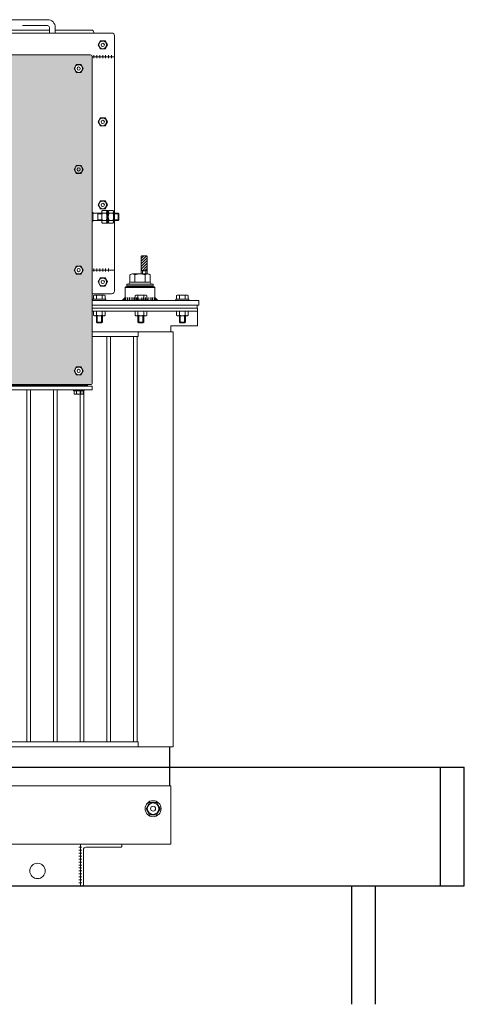
# Model space of a CAD drawing. Extents: x 421813 to 904428, y -326083 to 229483.
# Drawn here: x 620855 to 627767, y -176019 to -160712 of the extents above; entities that cross this region are included whole.
import ezdxf

# ---------------------------------------------------------------- set-up
doc = ezdxf.new("R2010")
doc.units = 0
doc.header["$LTSCALE"] = 100
doc.header["$MEASUREMENT"] = 0
doc.linetypes.add('CENTER', pattern=[2, 1.25, -0.25, 0.25, -0.25])
doc.layers.add('CE', color=2, linetype='CENTER')
for name, color, linetype, lineweight in [('MAY-BIEN-THE', 4, 'CONTINUOUS', 13), ('sat-thep', 1, 'CONTINUOUS', 30), ('TO-CAC-LOAI', 8, 'CONTINUOUS', 9)]:
    doc.layers.add(name, color=color, linetype=linetype, lineweight=lineweight)

msp = doc.modelspace()

# ---------------------------------------------------------------- hatches: boundary and pattern name
at = {"layer": 'MAY-BIEN-THE'}
h = msp.add_hatch(dxfattribs=at)
h.set_pattern_fill('ANSI37', color=256, scale=0.9216, angle=-90, style=0)
h.set_pattern_definition([(315, (621983.8954, -163773.0333), (2.06905, 2.06905), []), (45, (621983.8954, -163773.0333), (-2.06905, 2.06905), [])])
h.paths.add_polyline_path([(622002.8, -163720.7), (621983.9, -163701.7), (621983.9, -163720.7)])
h.paths.add_polyline_path([(621983.9, -163831.3), (621983.9, -163850.2), (622002.8, -163831.3)])
h = msp.add_hatch(dxfattribs=at)
h.set_pattern_fill('ANSI31', color=256, scale=9.216, style=0)
h.set_pattern_definition([(45, (624542.52, -164198.19), (-20.6905, 20.6905), [])])
h.paths.add_polyline_path([(622836.4, -164393.4), (622827.2, -164384.2), (622753.4, -164384.2), (622744.2, -164393.4), (622744.2, -164596.2), (622762.6, -164614.6), (622817.9, -164614.6), (622836.4, -164596.2)])
h = msp.add_hatch(dxfattribs=at)
h.set_pattern_fill('ANSI31', color=256, scale=9.216, style=0)
h.set_pattern_definition([(45, (589579.9378, -182576.3805), (-0.814587012, 0.814587012), [])])
h.paths.add_polyline_path([(622495.4, -165029.3), (622449.3, -165075.4), (622495.4, -165075.4)])
h = msp.add_hatch(dxfattribs=at)
h.set_pattern_fill('ANSI31', color=256, scale=9.216, style=0)
h.set_pattern_definition([(135, (655871.629, -182576.3805), (0.814587012, 0.814587012), [])])
h.paths.add_polyline_path([(622956.2, -165029.3), (623002.3, -165075.4), (622956.2, -165075.4)])
h = msp.add_hatch(dxfattribs=at)
h.set_pattern_fill('ANSI37', color=256, scale=9.216, style=0)
h.set_pattern_definition([(45, (330619.905, -210065.69), (-20.69051, 20.69051), []), (135, (330619.905, -210065.69), (-20.69051, -20.69051), [])])
h.paths.add_polyline_path([(621910, -166384.1), (614260.7, -166384.1), (614260.7, -166411.7), (621910, -166411.7)])
at = {"layer": 'TO-CAC-LOAI'}
h = msp.add_hatch(color=41, dxfattribs=at)
h.dxf.hatch_style = 1
h.set_gradient(color1=(249, 229, 78), one_color=1, tint=1, name='SPHERICAL')
h.paths.add_polyline_path([(621983.7, -161287.6, 0.4142136), (621956, -161260), (614214.6, -161260, 0.4142136), (614187, -161287.6), (614187, -166356.4, 0.4142136), (614214.6, -166384.1), (621956, -166384.1, 0.4142136), (621983.7, -166356.4)])
h.paths.add_polyline_path([(620509.3, -163383.5), (620509.3, -164242.2, -0.0647887), (615670.9, -164242.2), (615670.9, -163383.5, -0.0647887)], flags=16)
h.paths.add_polyline_path([(620454.8, -163432.3), (620454.8, -164193.4, -0.0638467), (615725.5, -164193.4), (615725.5, -163432.3, -0.0638467)], flags=0)
h.paths.add_polyline_path([(620400.3, -163481.4), (620400.3, -164144.3, -0.0630223), (615780, -164144.3), (615780, -163481.4, -0.0630223)], flags=0)
h.paths.add_polyline_path([(621735.4, -161534.7), (621699.2, -161472), (621735.4, -161409.3), (621807.8, -161409.3), (621844, -161472), (621807.8, -161534.7)], flags=16)
h.paths.add_polyline_path([(621735.4, -164542.7), (621807.8, -164542.7), (621844, -164605.4), (621807.8, -164668), (621735.4, -164668), (621699.2, -164605.4)], flags=16)
h.paths.add_polyline_path([(620333.2, -161534.7), (620260.9, -161534.7), (620224.7, -161472), (620260.9, -161409.3), (620333.2, -161409.3), (620369.4, -161472)], flags=16)
h.paths.add_polyline_path([(618822.6, -162642.5), (617348, -162642.5), (617348, -161813), (618822.6, -161813)], flags=0)
h.paths.add_polyline_path([(618794.9, -162614.8), (617375.7, -162614.8), (617375.7, -161840.7), (618794.9, -161840.7)], flags=0)
h.paths.add_polyline_path([(618858.7, -161534.7), (618786.3, -161534.7), (618750.1, -161472), (618786.3, -161409.3), (618858.7, -161409.3), (618894.9, -161472)], flags=16)
h.paths.add_polyline_path([(621735.4, -166109.4), (621807.8, -166109.4), (621844, -166172.1), (621807.8, -166234.8), (621735.4, -166234.8), (621699.2, -166172.1)], flags=16)
h.paths.add_polyline_path([(620333.2, -166109.4), (620369.4, -166172.1), (620333.2, -166234.8), (620260.9, -166234.8), (620224.7, -166172.1), (620260.9, -166109.4)], flags=16)
h.paths.add_polyline_path([(618858.7, -166109.4), (618894.9, -166172.1), (618858.7, -166234.8), (618786.3, -166234.8), (618750.1, -166172.1), (618786.3, -166109.4)], flags=16)
h.paths.add_polyline_path([(617420.3, -161472), (617384.1, -161534.7), (617311.7, -161534.7), (617275.6, -161472), (617311.7, -161409.3), (617384.1, -161409.3)], flags=16)
h.paths.add_polyline_path([(617384.1, -166109.4), (617420.3, -166172.1), (617384.1, -166234.8), (617311.7, -166234.8), (617275.6, -166172.1), (617311.7, -166109.4)], flags=16)
h.paths.add_polyline_path([(615945.7, -161472), (615909.6, -161534.7), (615837.2, -161534.7), (615801, -161472), (615837.2, -161409.3), (615909.6, -161409.3)], flags=16)
h.paths.add_polyline_path([(615909.6, -166109.4), (615945.7, -166172.1), (615909.6, -166234.8), (615837.2, -166234.8), (615801, -166172.1), (615837.2, -166109.4)], flags=16)
h.paths.add_polyline_path([(614471.2, -163038.6), (614435, -163101.3), (614362.6, -163101.3), (614326.4, -163038.6), (614362.6, -162976), (614435, -162976)], flags=16)
h.paths.add_polyline_path([(614471.2, -161471.9), (614435, -161534.6), (614362.6, -161534.6), (614326.4, -161471.9), (614362.6, -161409.3), (614435, -161409.3)], flags=16)
h.paths.add_polyline_path([(614471.2, -164605.4), (614435, -164668), (614362.6, -164668), (614326.4, -164605.4), (614362.6, -164542.7), (614435, -164542.7)], flags=16)
h.paths.add_polyline_path([(614471.2, -166172.1), (614435, -166234.8), (614362.6, -166234.8), (614326.4, -166172.1), (614362.6, -166109.4), (614435, -166109.4)], flags=16)
h.paths.add_polyline_path([(617292.5, -161812.5), (618875.1, -161812.5), (618875.1, -162649.2), (617292.5, -162649.2)], flags=24)

# ---------------------------------------------------------------- linework, layer by layer
at = {"layer": 'CE', "ltscale": 10}
msp.add_line((623187.2, -172621.5), (623187.2, -172015.1), dxfattribs=at)
at = {"layer": 'MAY-BIEN-THE'}
for p, q in [((621315.8, -160872.9), (620394.2, -160872.9)), ((621721.2, -160872.9), (621407.9, -160872.9)), ((621970.1, -160872.9), (621407.9, -160872.9)), ((621970.1, -160872.9), (621407.9, -160872.9)), ((621970.1, -160872.9), (621407.9, -160872.9)), ((621970.1, -160872.9), (621831.8, -160872.9)), ((622006.9, -160919), (622006.9, -160909.8)), ((622006.9, -160919), (622006.9, -160909.8)), ((622006.9, -160919), (622006.9, -160909.8)), ((622006.9, -160919), (622006.9, -160909.8)), ((622329.5, -161287.6), (621983.7, -161287.6)), ((622007.1, -161310.7), (622007.1, -161264.6)), ((622007.1, -161310.8), (622007.1, -161264.7)), ((622053.1, -161310.7), (622053.1, -161264.6)), ((622053.1, -161310.8), (622053.1, -161264.7)), ((622099.2, -161310.7), (622099.2, -161264.6)), ((622099.2, -161310.8), (622099.2, -161264.7)), ((622145.3, -161310.7), (622145.3, -161264.6)), ((622145.3, -161310.8), (622145.3, -161264.7)), ((622191.4, -161310.7), (622191.4, -161264.6)), ((622191.4, -161310.8), (622191.4, -161264.7)), ((622237.5, -161310.7), (622237.5, -161264.6)), ((622237.5, -161310.8), (622237.5, -161264.7)), ((622283.5, -161310.7), (622283.5, -161264.6)), ((622283.5, -161310.8), (622283.5, -161264.7)), ((622314, -163730.5), (622398.6, -163730.5)), ((622398.6, -163821.4), (622314, -163821.4)), ((622386.1, -163831.3), (622386.1, -163831.3)), ((622398.6, -163821.4), (622398.6, -163821.4)), ((621983.7, -164605.4), (622329.5, -164605.4)), ((622007.1, -164628.4), (622007.1, -164582.4)), ((622007.1, -164628.6), (622007.1, -164582.5)), ((622053.1, -164628.4), (622053.1, -164582.4)), ((622053.1, -164628.6), (622053.1, -164582.5)), ((622099.2, -164628.4), (622099.2, -164582.4)), ((622099.2, -164628.6), (622099.2, -164582.5)), ((622145.3, -164628.4), (622145.3, -164582.4)), ((622145.3, -164628.6), (622145.3, -164582.5)), ((622191.4, -164628.4), (622191.4, -164582.4)), ((622191.4, -164628.6), (622191.4, -164582.5)), ((622237.5, -164628.4), (622237.5, -164582.4)), ((622237.5, -164628.6), (622237.5, -164582.5)), ((622566.2, -164677.7), (622566.2, -164794.4)), ((622885.4, -164794.4), (622885.4, -164677.7)), ((622504.6, -164863.5), (622495.4, -164872.7)), ((622504.6, -164863.5), (622725.8, -164863.5)), ((622523, -164831.2), (622523, -164849.7)), ((622523, -164849.7), (622928.5, -164849.7)), ((622919.3, -164822), (622532.2, -164822)), ((622541.5, -164863.5), (622541.5, -164849.7)), ((622885.4, -164794.4), (622566.2, -164794.4)), ((622947, -164863.5), (622725.8, -164863.5)), ((622910.1, -164863.5), (622910.1, -164849.7)), ((622928.5, -164849.7), (622928.5, -164831.2)), ((622947, -164863.5), (622956.2, -164872.7)), ((622495.4, -164872.7), (622725.8, -164872.7)), ((622956.2, -164872.7), (622725.8, -164872.7)), ((623642.4, -165075.4), (621983.7, -165075.4)), ((621983.7, -165149.2), (623642.4, -165149.2)), ((622495.4, -165029.3), (622449.3, -165075.4)), ((622489.2, -165075.4), (622489.2, -165029.3)), ((622504.6, -165075.4), (622504.6, -165029.3)), ((622532.2, -165075.4), (622532.2, -165029.3)), ((622535.3, -165075.4), (622535.3, -165029.3)), ((622559.9, -165075.4), (622559.9, -165029.3)), ((622587.5, -165075.4), (622587.5, -165029.3)), ((622587.8, -165075.4), (622587.8, -165029.3)), ((622615.2, -165075.4), (622615.2, -165029.3)), ((622633.8, -165075.4), (622633.8, -165029.3)), ((622642.8, -165075.4), (622642.8, -165029.3)), ((622670.5, -165075.4), (622670.5, -165029.3)), ((622679.9, -165075.4), (622679.9, -165029.3)), ((622698.1, -165075.4), (622698.1, -165029.3)), ((622753.4, -165075.4), (622753.4, -165029.3)), ((622781.1, -165075.4), (622781.1, -165029.3)), ((622808.7, -165075.4), (622808.7, -165029.3)), ((622836.4, -165075.4), (622836.4, -165029.3)), ((622864, -165075.4), (622864, -165029.3)), ((622891.7, -165075.4), (622891.7, -165029.3)), ((622913.8, -165075.4), (622913.8, -165029.3)), ((622913.8, -165075.4), (622913.8, -165029.3)), ((622914, -165075.4), (622914, -165029.3)), ((622919.3, -165075.4), (622919.3, -165029.3)), ((622947, -165075.4), (622947, -165029.3)), ((622956.2, -165029.3), (623002.3, -165075.4)), ((623642.4, -165149.2), (623642.4, -165075.4)), ((621983.7, -165241.3), (623614.7, -165241.3)), ((621983.7, -165241.3), (623619.7, -165241.3)), ((621822.6, -173531.1), (621776.5, -173531.1)), ((621822.6, -173577.2), (621776.5, -173577.2)), ((621799.6, -173531.1), (621799.6, -173531.1)), ((621799.6, -173577.2), (621799.6, -173577.2)), ((621822.6, -173623.3), (621776.5, -173623.3)), ((621822.6, -173669.4), (621776.5, -173669.4)), ((621822.6, -173715.5), (621776.5, -173715.5)), ((621799.6, -173623.3), (621799.6, -173623.3)), ((621799.6, -173669.4), (621799.6, -173669.4)), ((621799.6, -173715.5), (621799.6, -173715.5)), ((621822.6, -173761.5), (621776.5, -173761.5)), ((621822.6, -173807.6), (621776.5, -173807.6)), ((621822.6, -173853.7), (621776.5, -173853.7)), ((621799.6, -173761.5), (621799.6, -173761.5)), ((621799.6, -173807.6), (621799.6, -173807.6)), ((621799.6, -173853.7), (621799.6, -173853.7)), ((621822.6, -173899.8), (621776.5, -173899.8)), ((621822.6, -173945.9), (621776.5, -173945.9)), ((621822.6, -173991.9), (621776.5, -173991.9)), ((621822.6, -174038), (621776.5, -174038)), ((621799.6, -173899.8), (621799.6, -173899.8)), ((621799.6, -173945.9), (621799.6, -173945.9)), ((621799.6, -173991.9), (621799.6, -173991.9)), ((621799.6, -174038), (621799.6, -174038)), ((621822.6, -174084.1), (621776.5, -174084.1)), ((621822.6, -174130.2), (621776.5, -174130.2)), ((621822.6, -174176.3), (621776.5, -174176.3)), ((621799.6, -174084.1), (621799.6, -174084.1)), ((621799.6, -174130.2), (621799.6, -174130.2)), ((621799.6, -174176.3), (621799.6, -174176.3))]:
    msp.add_line(p, q, dxfattribs=at)
for points in [[(621407.9, -160919), (621407.9, -160831.5, 0.4142136), (621288.1, -160711.6), (620421.8, -160711.6, 0.4142136), (620302, -160831.5), (620302, -160919)], [(620901, -160803.8), (621288.1, -160803.8, -0.4142136), (621315.8, -160831.5), (621315.8, -160919)], [(621407.9, -160872.9), (621970.1, -160872.9, -0.4142136), (622006.9, -160909.8), (622006.9, -160919)], [(622329.5, -164928), (622329.5, -160965.1, 0.4142136), (622283.4, -160919), (613896.9, -160919, 0.4142136), (613850.8, -160965.1), (613850.8, -164928, 0.4142136), (613896.9, -164974), (614187, -164974)], [(621983.7, -164974), (622283.4, -164974, 0.4142136), (622329.5, -164928, 0.1622777)], [(622003.6, -165307.4), (622003.6, -165248.9, -0.3364223), (622048.8, -165248.9, -0.1682111), (622139.3, -165248.9, -0.3364223), (622184.5, -165248.9), (622184.5, -165307.4, -0.3364223), (622139.3, -165307.4, -0.1682111), (622048.8, -165307.4, -0.3364223), (622003.6, -165307.4, -0.3364223)], [(622648.7, -165307.4), (622648.7, -165248.9, -0.3364223), (622694, -165248.9, -0.1682111), (622784.4, -165248.9, -0.3364223), (622829.6, -165248.9), (622829.6, -165307.4, -0.3364223), (622784.4, -165307.4, -0.1682111), (622694, -165307.4, -0.3364223), (622648.7, -165307.4, -0.3364223)], [(623293.8, -165307.4), (623293.8, -165248.9, -0.3364223), (623339.1, -165248.9, -0.1682111), (623429.5, -165248.9, -0.3364223), (623474.8, -165248.9), (623474.8, -165307.4, -0.3364223), (623429.5, -165307.4, -0.1682111), (623339.1, -165307.4, -0.3364223), (623293.8, -165307.4, -0.3364223)]]:
    msp.add_lwpolyline(points, format="xyb", dxfattribs=at)
for points in [[(622181.4, -161040.7), (622217.5, -161103.3), (622181.4, -161166), (622109, -161166), (622072.8, -161103.3), (622109, -161040.7)], [(621807.8, -161409.3), (621844, -161472), (621807.8, -161534.7), (621735.4, -161534.7), (621699.2, -161472), (621735.4, -161409.3)], [(622181.4, -162238.7), (622217.5, -162301.4), (622181.4, -162364.1), (622109, -162364.1), (622072.8, -162301.4), (622109, -162238.7)], [(621807.8, -163101.3), (621844, -163038.6), (621807.8, -162976), (621735.4, -162976), (621699.2, -163038.6), (621735.4, -163101.3)], [(622181.4, -163529), (622217.5, -163591.6), (622181.4, -163654.3), (622109, -163654.3), (622072.8, -163591.6), (622109, -163529)], [(621983.9, -163720.7), (621983.9, -163701.7), (621983.9, -163701.7), (622002.8, -163720.7)], [(622170.2, -163720.7), (622199.8, -163720.7), (622199.8, -163720.7)], [(622211.4, -163872.7), (622221.8, -163872.7), (622221.8, -163679.2), (622211.4, -163679.2)], [(622232.2, -163872.7), (622221.8, -163872.7), (622221.8, -163679.2), (622232.2, -163679.2)], [(622273.4, -163720.7), (622303, -163720.7), (622303, -163720.7)], [(622398.6, -163730.5), (622398.6, -163730.5)], [(621983.9, -163831.3), (621983.9, -163850.2), (621983.9, -163850.2), (622002.8, -163831.3)], [(622170.2, -163831.3), (622199.8, -163831.3)], [(622273.4, -163831.3), (622243.7, -163831.3), (622243.7, -163831.3)], [(621807.8, -164668), (621844, -164605.4), (621807.8, -164542.7), (621735.4, -164542.7), (621699.2, -164605.4), (621735.4, -164668)], [(622181.4, -164727.1), (622217.5, -164789.7), (622181.4, -164852.4), (622109, -164852.4), (622072.8, -164789.7), (622109, -164727.1)], [(622956.2, -164872.7), (622495.4, -164872.7), (622495.4, -165075.4), (622956.2, -165075.4)], [(622195.4, -165075.4), (621992.7, -165075.4), (621992.7, -165057), (622195.4, -165057)], [(622840.6, -165075.4), (622637.8, -165075.4), (622637.8, -165057), (622840.6, -165057)], [(623485.7, -165075.4), (623282.9, -165075.4), (623282.9, -165057), (623485.7, -165057)], [(621807.8, -166234.8), (621844, -166172.1), (621807.8, -166109.4), (621735.4, -166109.4), (621699.2, -166172.1), (621735.4, -166234.8)], [(614260.7, -166411.7), (621910, -166411.7), (621910, -166384.1), (614260.7, -166384.1)], [(614187, -166467), (621983.7, -166467), (621983.7, -166411.7), (614187, -166411.7)], [(621688.8, -166480.9), (621688.8, -166467), (621854.7, -166467), (621854.7, -166480.9)], [(623205, -172621.5), (623205, -173531.1), (612975.3, -173531.1), (612975.3, -172621.5)], [(622874.3, -172884.2), (622820, -172978.2), (622874.3, -173072.2), (622982.8, -173072.2), (623037.1, -172978.2), (622982.8, -172884.2)], [(621799.6, -173531.1), (620463.3, -173531.1), (620463.3, -174176.3), (621799.6, -174176.3)]]:
    msp.add_lwpolyline(points, close=True, dxfattribs=at)
for points in [[(614187, -166356.4), (614187, -161287.6, -0.4142136), (614214.6, -161260), (621956, -161260, -0.4142136), (621983.7, -161287.6), (621983.7, -166356.4, -0.4142136), (621956, -166384.1), (614214.6, -166384.1, -0.4142136)], [(622140.5, -163720.7, 0.1999513), (622140.5, -163831.3), (622140.5, -163831.3), (622170.2, -163831.3), (622140.5, -163831.3), (622140.5, -163831.3, 0.12902), (622129.5, -163853.3), (622129.5, -163853.3, 0.3621536), (622140.5, -163872.7), (622140.5, -163872.7), (622170.2, -163872.7), (622170.2, -163872.7), (622199.8, -163872.7), (622199.8, -163872.7, 0.3621536), (622210.9, -163853.3), (622210.9, -163853.3, 0.12902), (622199.8, -163831.3, 0.1999513), (622199.8, -163720.7), (622199.8, -163720.7, 0.12902), (622210.9, -163698.7), (622210.9, -163698.7, 0.3621536), (622199.8, -163679.2), (622199.8, -163679.2), (622170.2, -163679.2), (622140.5, -163679.2), (622140.5, -163679.2, 0.3621536), (622129.5, -163698.7), (622129.5, -163698.7, 0.12902), (622140.5, -163720.7), (622140.5, -163720.7), (622170.2, -163720.7), (622170.2, -163720.7), (622140.5, -163720.7)], [(622273.4, -163679.2), (622303, -163679.2, -0.3621536), (622314, -163698.7, -0.12902), (622303, -163720.7, -0.1999513), (622303, -163831.3), (622273.4, -163831.3), (622303, -163831.3, -0.12902), (622314, -163853.3, -0.3621536), (622303, -163872.7), (622273.4, -163872.7), (622243.7, -163872.7, -0.3621536), (622232.7, -163853.3, -0.12902), (622243.7, -163831.3, -0.1999513), (622243.7, -163720.7), (622273.4, -163720.7), (622243.7, -163720.7, -0.12902), (622232.7, -163698.7, -0.3621536), (622243.7, -163679.2)], [(622184.5, -165057), (622003.6, -165057), (622003.6, -165000.1, -0.3364223), (622048.8, -165000.1, -0.1682111), (622139.3, -165000.1, -0.3364223), (622184.5, -165000.1)], [(622829.6, -165057), (622648.7, -165057), (622648.7, -165000.1, -0.3364223), (622694, -165000.1, -0.1682111), (622784.4, -165000.1, -0.3364223), (622829.6, -165000.1)], [(623474.8, -165057), (623293.8, -165057), (623293.8, -165000.1, -0.3364223), (623339.1, -165000.1, -0.1682111), (623429.5, -165000.1, -0.3364223), (623474.8, -165000.1)], [(621699.4, -166480.9), (621844.1, -166480.9), (621844.1, -166526.4, -0.3364223), (621807.9, -166526.4, -0.1682111), (621735.5, -166526.4, -0.3364223), (621699.4, -166526.4)], [(621799.6, -174176.3), (621799.6, -173531.1), (621799.6, -173531.1), (622444.7, -173531.1), (622444.7, -173558.8, -0.4142136), (622426.3, -173577.2), (621882.5, -173577.2, 0.4142136), (621845.7, -173614.1), (621845.7, -174157.8, -0.4142136), (621827.2, -174176.3)]]:
    msp.add_lwpolyline(points, format="xyb", close=True, dxfattribs=at)
for points in [[(622128.9, -163720.7), (621983.9, -163720.7), (621983.9, -163720.7), (621983.9, -163831.3), (621983.9, -163831.3), (622128.9, -163831.3)], [(622002.8, -163729.6), (621983.9, -163729.6)], [(622002.8, -163752.8), (621983.9, -163752.8)], [(622002.8, -163776), (621983.9, -163776)], [(622069.3, -163720.7), (622069.3, -163831.3)], [(622128.9, -163730.5), (622069.3, -163730.5)], [(622129.5, -163698.7), (622129.5, -163857.2)], [(622210.9, -163698.7), (622210.9, -163857.2)], [(622221.8, -163720.7), (622221.8, -163720.7)], [(622221.8, -163730.5), (622221.8, -163730.5)], [(622232.7, -163698.7), (622232.7, -163857.2)], [(622314, -163698.7), (622314, -163857.2)], [(622314, -163720.7), (622386.1, -163720.7), (622386.1, -163720.7), (622398.6, -163730.5), (622398.6, -163821.4), (622386.1, -163831.3), (622314, -163831.3)], [(622386.1, -163720.7), (622386.1, -163831.3)], [(622002.8, -163799.1), (621983.9, -163799.1)], [(622002.8, -163822.3), (621983.9, -163822.3)], [(622128.9, -163821.4), (622069.3, -163821.4)], [(622221.8, -163821.4), (622221.8, -163821.4)], [(622221.8, -163831.3), (622221.8, -163831.3)], [(622836.4, -164664.3), (622836.4, -164393.4), (622827.2, -164384.2), (622753.4, -164384.2), (622744.2, -164393.4), (622744.2, -164664.9)], [(622566.2, -164677.7), (622606.1, -164664.3), (622845.5, -164664.3), (622885.4, -164677.7)], [(622646, -164677.7), (622646, -164794.4)], [(622762.6, -164664.9), (622762.6, -164614.6), (622744.2, -164596.2)], [(622762.6, -164614.6), (622817.9, -164614.6)], [(622805.6, -164677.7), (622805.6, -164794.4)], [(622817.9, -164664.3), (622817.9, -164614.6), (622836.4, -164596.2)], [(622184.5, -165000.1), (622172.4, -164992.5), (622015.7, -164992.5), (622003.6, -165000.1)], [(622048.8, -165000.1), (622048.8, -165057)], [(622139.3, -165000.1), (622139.3, -165057)], [(622829.6, -165000.1), (622817.5, -164992.5), (622660.8, -164992.5), (622648.7, -165000.1)], [(622694, -165000.1), (622694, -165057)], [(622784.4, -165000.1), (622784.4, -165057)], [(623474.8, -165000.1), (623462.6, -164992.5), (623306, -164992.5), (623293.8, -165000.1)], [(623339.1, -165000.1), (623339.1, -165057)], [(623429.5, -165000.1), (623429.5, -165057)], [(621983.7, -165195.2), (623614.7, -165195.2), (623614.7, -165149.2), (621983.7, -165149.2)], [(621983.7, -165563.9), (623205, -165563.9), (623205, -165471.7), (623619.7, -165471.7), (623619.7, -165195.2), (621983.7, -165195.2)], [(622184.5, -165248.9), (622172.4, -165241.3), (622015.7, -165241.3), (622003.6, -165248.9)], [(622184.5, -165307.4), (622172.4, -165315), (622015.7, -165315), (622003.6, -165307.4)], [(622140.1, -165315), (622140.1, -165411.8), (622126.3, -165425.6), (622061.8, -165425.6), (622048, -165411.8), (622048, -165315)], [(622048.8, -165248.9), (622048.8, -165307.4)], [(622061.8, -165315), (622061.8, -165425.6)], [(622126.3, -165315), (622126.3, -165425.6)], [(622139.3, -165248.9), (622139.3, -165307.4)], [(622829.6, -165248.9), (622817.5, -165241.3), (622660.8, -165241.3), (622648.7, -165248.9)], [(622829.6, -165307.4), (622817.5, -165315), (622660.8, -165315), (622648.7, -165307.4)], [(622785.3, -165315), (622785.3, -165411.8), (622771.4, -165425.6), (622706.9, -165425.6), (622693.1, -165411.8), (622693.1, -165315)], [(622694, -165248.9), (622694, -165307.4)], [(622706.9, -165315), (622706.9, -165425.6)], [(622771.4, -165315), (622771.4, -165425.6)], [(622784.4, -165248.9), (622784.4, -165307.4)], [(623474.8, -165248.9), (623462.6, -165241.3), (623306, -165241.3), (623293.8, -165248.9)], [(623474.8, -165307.4), (623462.6, -165315), (623306, -165315), (623293.8, -165307.4)], [(623430.4, -165315), (623430.4, -165411.8), (623416.6, -165425.6), (623352, -165425.6), (623338.2, -165411.8), (623338.2, -165315)], [(623339.1, -165248.9), (623339.1, -165307.4)], [(623352, -165315), (623352, -165425.6)], [(623416.6, -165315), (623416.6, -165425.6)], [(623429.5, -165248.9), (623429.5, -165307.4)], [(622140.1, -165411.8), (622048, -165411.8)], [(622785.3, -165411.8), (622693.1, -165411.8)], [(623430.4, -165411.8), (623338.2, -165411.8)], [(614187, -165563.9), (612938.4, -165563.9), (612938.4, -172015.1), (623241.9, -172015.1), (623241.9, -165563.9), (621983.7, -165563.9)], [(622698.1, -165563.9), (622698.1, -165637.6), (621983.7, -165637.6)], [(622209.7, -165637.6), (622209.7, -171941.3)], [(622265, -165637.6), (622265, -171941.3)], [(622624.4, -165637.6), (622624.4, -171941.3)], [(622679.7, -165637.6), (622679.7, -171941.3)], [(620965.5, -166467), (620965.5, -171941.3)], [(621020.8, -166467), (621020.8, -171941.3)], [(621380.2, -166467), (621380.2, -171941.3)], [(621435.5, -166467), (621435.5, -171941.3)], [(621699.4, -166526.4), (621709.1, -166532.5), (621834.4, -166532.5), (621844.1, -166526.4)], [(621734.9, -166480.9), (621808.6, -166480.9)], [(621735.5, -166526.4), (621735.5, -166480.9)], [(621795, -166467), (621795, -171941.3)], [(621807.9, -166526.4), (621807.9, -166480.9)], [(621850.3, -166467), (621850.3, -171941.3)], [(613482.1, -172015.1), (613482.1, -171941.3), (622698.1, -171941.3), (622698.1, -172015.1)]]:
    msp.add_lwpolyline(points, dxfattribs=at)
for centre, radius in [((622145.2, -161103.3), 59.5), ((622145.2, -161103.3), 25.8), ((621771.6, -161472), 59.5), ((621771.6, -161472), 25.8), ((622145.2, -162301.4), 59.5), ((622145.2, -162301.4), 25.8), ((621771.6, -163038.6), 59.5), ((621771.6, -163038.6), 25.8), ((622145.2, -163591.6), 59.5), ((622145.2, -163591.6), 25.8), ((621771.6, -164605.4), 59.5), ((621771.6, -164605.4), 25.8), ((622145.2, -164789.7), 59.5), ((622145.2, -164789.7), 25.8), ((621771.6, -166172.1), 59.5), ((621771.6, -166172.1), 25.8), ((622928.5, -172978.2), 124.4), ((622928.5, -172978.2), 89.3), ((622928.5, -172978.2), 38.7), ((621131.4, -173945.9), 119.8)]:
    msp.add_circle(centre, radius, dxfattribs=at)
for centre, radius, start, end in [((621970.1, -160909.8), 36.9, 0, 90), ((621970.1, -160909.8), 36.9, 0, 90), ((621970.1, -160909.8), 36.9, 0, 90), ((621970.1, -160909.8), 36.9, 0, 90), ((622606.1, -164730.3), 66, 52.81183, 127.18817), ((622725.8, -164908.2), 244, 70.9032, 109.0968), ((622845.5, -164730.3), 66, 52.81183, 127.18817), ((622532.2, -164831.2), 9.22, 90, 180), ((622538.5, -164794.4), 27.6, 270, 0), ((622913.1, -164794.4), 27.6, 180, 270), ((622919.3, -164831.2), 9.22, 0, 90), ((622140.1, -165351.9), 64.5, 144.97162, 145.1501), ((622140.1, -165351.9), 64.5, 144.97162, 145.1501), ((622785.3, -165351.9), 64.5, 144.97162, 145.1501), ((622785.3, -165351.9), 64.5, 144.97162, 145.1501), ((623430.4, -165351.9), 64.5, 144.97162, 145.1501), ((623430.4, -165351.9), 64.5, 144.97162, 145.1501)]:
    msp.add_arc(centre, radius, start, end, dxfattribs=at)
at = {"layer": 'sat-thep'}
for p, q in [((608413.3, -172333.1), (627766.9, -172333.1)), ((627398.3, -174176.3), (627398.3, -172333.1)), ((627766.9, -174176.3), (627766.9, -172333.1)), ((608413.3, -174176.3), (627766.9, -174176.3)), ((626015.9, -176019.5), (626015.9, -174176.3)), ((626384.5, -176019.5), (626384.5, -174176.3))]:
    msp.add_line(p, q, dxfattribs=at)

doc.saveas('drawing.dxf')
